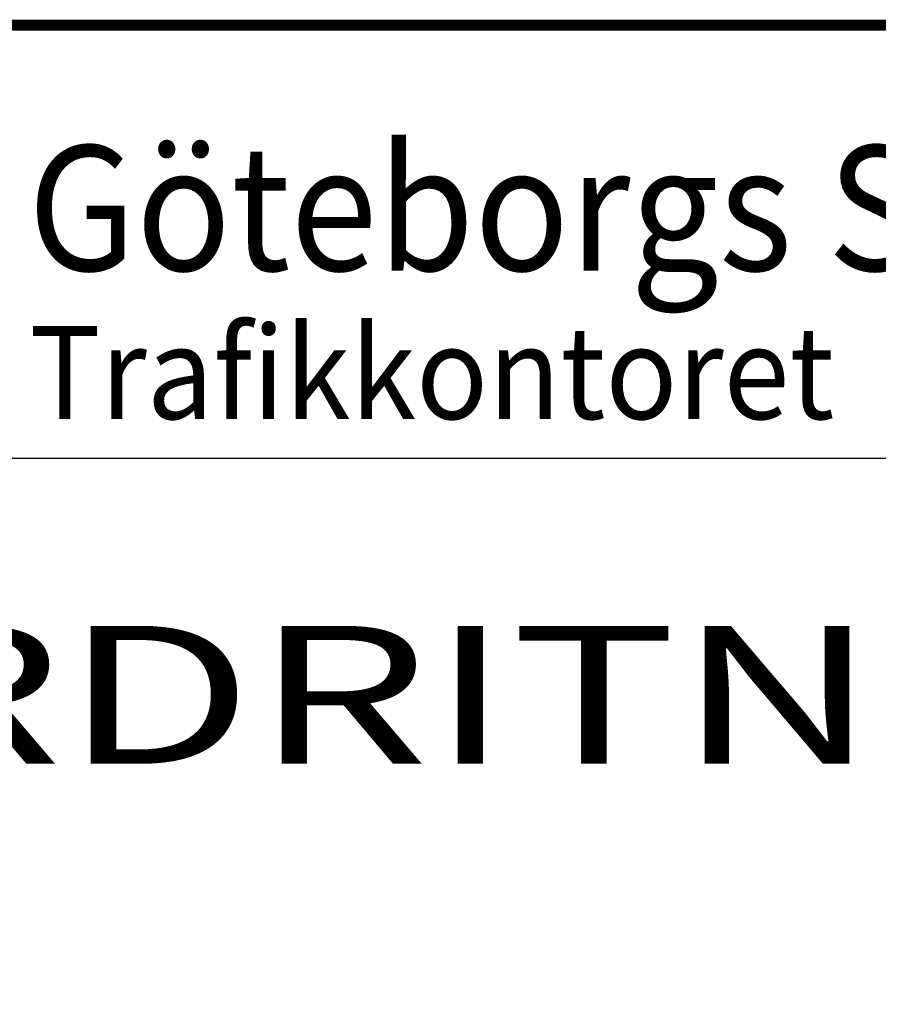
# Model space of a CAD drawing. Units: metres. Extents: x 608.27 to 610.37, y 77.69 to 80.66.
# Drawn here: x 610.07 to 610.22, y 77.88 to 78.04 of the extents above; entities that cross this region are included whole.
import ezdxf
from ezdxf.enums import TextEntityAlignment as Align

# ---------------------------------------------------------------- set-up
doc = ezdxf.new("R2010")
doc.units = ezdxf.units.M
doc.header["$MEASUREMENT"] = 0
for name, color, linetype in [('ST032', 1, 'CONTINUOUS'), ('ST033', 30, 'CONTINUOUS'), ('ST034', 3, 'CONTINUOUS')]:
    doc.layers.add(name, color=color, linetype=linetype)
doc.styles.add('ISO', font='iso.shx')
doc.styles.add('ROMAN0', font='SIMPLEX')
doc.styles.add('style1', font='TIMESBD.TTF')

# ---------------------------------------------------------------- blocks, each defined once
blk = doc.blocks.new('EB2')
at = {"layer": 'ST033', "const_width": 0.15, "flags": 128}
blk.add_lwpolyline([(-68, 0), (-68, 24.555), (0, 24.555), (0, 0)], close=True, dxfattribs=at)
at = {"layer": 'ST033'}
for tag, p, style in [('UNDERRUBRIK_1', (-36.205, 11.025), 'ROMAN0'), ('RITNINGSTYP', (-36.247, 7.83), 'ROMAN0'), ('UNDERRUBRIK_2', (-36.29, 4.635), 'ROMAN0'), ('REVIDERING', (-2.833, 0.472), 'ISO')]:
    blk.add_attdef(tag, p, '', height=1.322, dxfattribs=dict(at, style=style))
at = {"layer": 'ST033', "style": 'ISO'}
for tag, width, p, p2 in [('HANDLÄGGARE', 1.447407, (-67.055, 8.028), (-52.155, 8.028)), ('RITAD/KONSTRUERAD', 0.524691, (-56.666, 4.25), (-48.639, 4.25)), ('DWG-FIL', 1.451613, (-67.055, 4.25), (-58.555, 4.25)), ('GATUBOLAGETS_DIARIENUMMER', 0.35865, (-46.75, 4.25), (-38.722, 4.25)), ('DATUM_GODKÄND', 0.675974, (-67.055, 0.472), (-58.628, 0.472)), ('BESTÄLLARENS_OBJEKTSNUMMER', 0.494071, (-30.222, 0.472), (-18.417, 0.472)), ('SKALA', 1.06383, (-36.833, 0.472), (-32.111, 0.472)), ('RITNINGSNUMMER', 0.984252, (-16.528, 0.472), (-4.722, 0.472))]:
    blk.add_attdef(tag, text='', height=1.322, dxfattribs=dict(at, width=width)).set_placement(p, p2, align=Align.FIT)
at = {"layer": 'ST034', "style": 'ROMAN0', "width": 1.747189}
blk.add_attdef('PROJEKTNAMN', text='', height=1.889, dxfattribs=at).set_placement((-36.278, 14.437), (-1.705, 14.437), align=Align.FIT)
blk = doc.blocks.new('etrny1')
at = {"layer": 'ST032'}
blk.add_line((37.778, -5.938), (0, -5.938), dxfattribs=at)
at = {"layer": 'ST032', "style": 'style1'}
for s, height, width, p, p2 in [('Göteborgs Stad', 1.71433, 0.926005, (17.954, -3.363), (33.55, -3.363)), ('Trafikkontoret', 1.27261, 0.909076, (17.974, -5.396), (29.006, -5.396))]:
    blk.add_text(s, height=height, dxfattribs=dict(at, width=width)).set_placement(p, p2, align=Align.FIT)

msp = doc.modelspace()

# ---------------------------------------------------------------- block references
at = {"layer": 'ST032'}
ref = msp.add_blockref('EB2', (610.32125, 77.73622), dxfattribs=dict(at, xscale=0.0125, yscale=0.0125, zscale=0.0125))
ref.add_attrib('PROJEKTNAMN', 'STANDARDRITNING', dxfattribs={"layer": 'ST034', "height": 0.023611, "style": 'ROMAN0', "width": 1.367906}).set_placement((609.86777, 77.91668), (610.29994, 77.91668), align=Align.FIT)
at = {"layer": 'ST032', "xscale": 0.0125, "yscale": 0.0125, "zscale": 0.0125}
msp.add_blockref('etrny1', (609.84903, 78.04316), dxfattribs=at)

doc.saveas('drawing.dxf')
